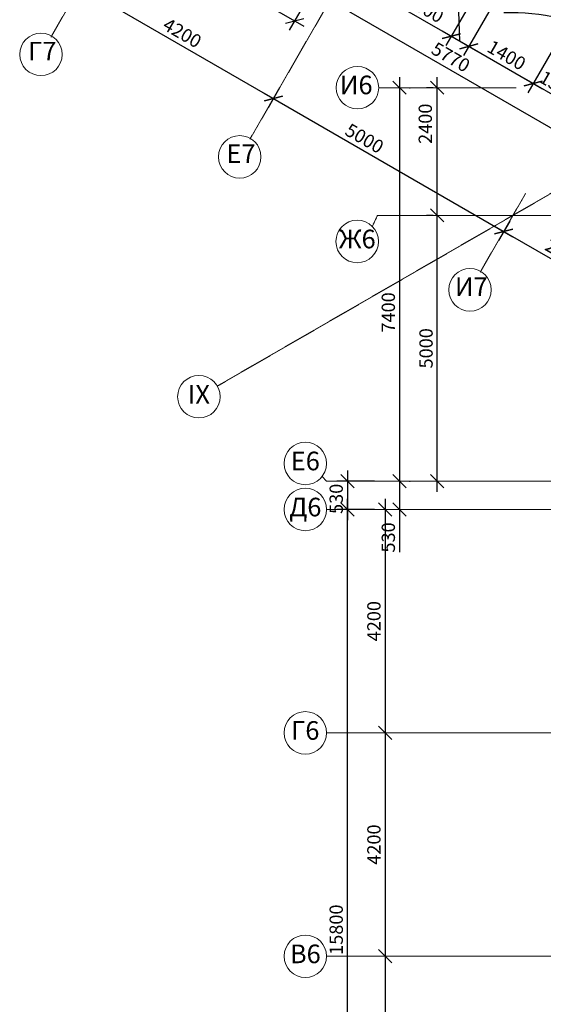
# Model space of a CAD drawing. Units: millimetres. Extents: x 24016 to 241642, y 121623 to 238523.
# Drawn here: x 67904 to 77750, y 185014 to 203525 of the extents above; entities that cross this region are included whole.
import ezdxf
from ezdxf.enums import TextEntityAlignment as Align

# ---------------------------------------------------------------- set-up
doc = ezdxf.new("R2010")
doc.units = ezdxf.units.MM
doc.linetypes.add('ACAD_ISO10W100', pattern=[18, 12, -3, 0, -3])
for name, color, linetype, lineweight in [('Оси', 5, 'ACAD_ISO10W100', 13), ('Размеры', 102, 'Continuous', 13), ('Слой1', 7, 'Continuous', 25)]:
    doc.layers.add(name, color=color, linetype=linetype, lineweight=lineweight)
doc.styles.add('Sveta', font='ARIALN.TTF', dxfattribs={"height": 200})
doc.styles.add('Sveta-r', font='ARIALN.TTF', dxfattribs={"height": 250})
doc.dimstyles.new('Строитель$0', dxfattribs={"dimtxt": 250, "dimasz": 250, "dimexe": 200, "dimexo": 200, "dimgap": 50, "dimtad": 1, "dimdec": 0, "dimtxsty": 'Sveta-r', "dimblk": 'OBLIQUE', "dimcen": 250, "dimdle": 200, "dimadec": 0, "dimazin": 0, "dimtfac": 1, "dimtdec": 0, "dimtmove": 0, "dimatfit": 3, "dimldrblk": 'NONE', "dimfxl": 1, "dimfrac": 2, "dimarcsym": 0})

# ---------------------------------------------------------------- blocks, each defined once
blk = doc.blocks.new('_Oblique')
at = {"layer": 'Размеры', "color": 0, "lineweight": -2}
blk.add_line((-0.5, -0.5), (0.5, 0.5), dxfattribs=at)
blk = doc.blocks.new('*D464')
at = {"layer": 'Оси', "color": 0, "linetype": 'Continuous', "lineweight": -2, "ltscale": 0.7, "transparency": 16777216}
for p, q in [((74066, 195047), (74066, 194117)), ((74575, 194847), (73866, 194847)), ((74575, 194317), (73866, 194317))]:
    blk.add_line(p, q, dxfattribs=at)
at = {"layer": 'Оси', "color": 0, "linetype": 'Continuous', "lineweight": -2, "ltscale": 0.7, "transparency": 16777216, "xscale": 250, "yscale": 250, "zscale": 250}
for p, rotation in [((74066, 194847), 90), ((74066, 194317), 270)]:
    blk.add_blockref('_Oblique', p, dxfattribs=dict(at, rotation=rotation))
at = {"layer": 'Оси', "color": 0, "linetype": 'Continuous', "ltscale": 0.7, "transparency": 16777216, "insert": (73888, 194517), "char_height": 250, "attachment_point": 5, "rotation": 90, "style": 'Sveta-r'}
blk.add_mtext('530', dxfattribs=at)
blk = doc.blocks.new('_None')
blk = doc.blocks.new('*D465')
at = {"layer": 'Оси', "color": 0, "linetype": 'Continuous', "lineweight": -2, "ltscale": 0.7, "transparency": 16777216}
blk.add_line((74775, 194517), (74775, 189917), dxfattribs=at)
at = {"layer": 'Оси', "color": 0, "linetype": 'Continuous', "lineweight": -2, "ltscale": 0.7, "transparency": 16777216, "xscale": 250, "yscale": 250, "zscale": 250}
for p, rotation in [((74775, 194317), 90), ((74775, 190117), 270)]:
    blk.add_blockref('_Oblique', p, dxfattribs=dict(at, rotation=rotation))
at = {"layer": 'Оси', "color": 0, "linetype": 'Continuous', "ltscale": 0.7, "transparency": 16777216, "insert": (74597, 192217), "char_height": 250, "attachment_point": 5, "rotation": 90, "style": 'Sveta-r'}
blk.add_mtext('4200', dxfattribs=at)
blk = doc.blocks.new('*D466')
at = {"layer": 'Оси', "color": 0, "linetype": 'Continuous', "lineweight": -2, "ltscale": 0.7, "transparency": 16777216}
blk.add_line((74775, 190317), (74775, 185717), dxfattribs=at)
at = {"layer": 'Оси', "color": 0, "linetype": 'Continuous', "lineweight": -2, "ltscale": 0.7, "transparency": 16777216, "xscale": 250, "yscale": 250, "zscale": 250}
for p, rotation in [((74775, 190117), 90), ((74775, 185917), 270)]:
    blk.add_blockref('_Oblique', p, dxfattribs=dict(at, rotation=rotation))
at = {"layer": 'Оси', "color": 0, "linetype": 'Continuous', "ltscale": 0.7, "transparency": 16777216, "insert": (74597, 188017), "char_height": 250, "attachment_point": 5, "rotation": 90, "style": 'Sveta-r'}
blk.add_mtext('4200', dxfattribs=at)
blk = doc.blocks.new('*D467')
at = {"layer": 'Оси', "color": 0, "linetype": 'Continuous', "lineweight": -2, "ltscale": 0.7, "transparency": 16777216}
for p, q in [((74775, 186117), (74775, 180717)), ((74700, 180917), (74575, 180917))]:
    blk.add_line(p, q, dxfattribs=at)
at = {"layer": 'Оси', "color": 0, "linetype": 'Continuous', "lineweight": -2, "ltscale": 0.7, "transparency": 16777216, "xscale": 250, "yscale": 250, "zscale": 250}
for p, rotation in [((74775, 185917), 90), ((74775, 180917), 270)]:
    blk.add_blockref('_Oblique', p, dxfattribs=dict(at, rotation=rotation))
at = {"layer": 'Оси', "color": 0, "linetype": 'Continuous', "ltscale": 0.7, "transparency": 16777216, "insert": (74597, 183417), "char_height": 250, "attachment_point": 5, "rotation": 90, "style": 'Sveta-r'}
blk.add_mtext('5000', dxfattribs=at)
blk = doc.blocks.new('*D469')
at = {"layer": 'Оси', "color": 0, "linetype": 'Continuous', "lineweight": -2, "ltscale": 0.7, "transparency": 16777216}
blk.add_line((74066, 178317), (74066, 194517), dxfattribs=at)
at = {"layer": 'Оси', "color": 0, "linetype": 'Continuous', "lineweight": -2, "ltscale": 0.7, "transparency": 16777216, "xscale": 250, "yscale": 250, "zscale": 250}
for p, rotation in [((74066, 194317), 90), ((74066, 178517), 270)]:
    blk.add_blockref('_Oblique', p, dxfattribs=dict(at, rotation=rotation))
at = {"layer": 'Оси', "color": 0, "linetype": 'Continuous', "ltscale": 0.7, "transparency": 16777216, "insert": (73888, 186417), "char_height": 250, "attachment_point": 5, "rotation": 90, "style": 'Sveta-r'}
blk.add_mtext('15800', dxfattribs=at)
blk = doc.blocks.new('*D576')
at = {"layer": 'Размеры', "color": 0, "lineweight": -2, "ltscale": 0.7, "transparency": 16777216}
for p, q in [((74759, 214564), (69448, 205365)), ((75524, 207748), (72973, 203330)), ((69375, 205638), (73246, 203403))]:
    blk.add_line(p, q, dxfattribs=at)
at = {"layer": 'Размеры', "color": 0, "lineweight": -2, "ltscale": 0.7, "transparency": 16777216, "xscale": 250, "yscale": 250, "zscale": 250}
for p, rotation in [((69548, 205538), 149.9999999999831), ((73073, 203503), 329.9999999999832)]:
    blk.add_blockref('_Oblique', p, dxfattribs=dict(at, rotation=rotation))
at = {"layer": 'Размеры', "color": 0, "ltscale": 0.7, "transparency": 16777216, "insert": (71399, 204675), "char_height": 250, "attachment_point": 5, "rotation": 330, "style": 'Sveta-r'}
blk.add_mtext('4070', dxfattribs=at)
blk = doc.blocks.new('*D579')
at = {"layer": 'Размеры', "color": 0, "lineweight": -2, "ltscale": 0.7, "transparency": 16777216}
for p, q in [((77887, 205691), (76248, 202852)), ((79099, 204991), (77460, 202152)), ((76174, 203125), (77733, 202225))]:
    blk.add_line(p, q, dxfattribs=at)
at = {"layer": 'Размеры', "color": 0, "lineweight": -2, "ltscale": 0.7, "transparency": 16777216, "xscale": 250, "yscale": 250, "zscale": 250}
for p, rotation in [((76348, 203025), 149.9999999999831), ((77560, 202325), 329.9999999999832)]:
    blk.add_blockref('_Oblique', p, dxfattribs=dict(at, rotation=rotation))
at = {"layer": 'Размеры', "color": 0, "ltscale": 0.7, "transparency": 16777216, "insert": (77043, 202829), "char_height": 250, "attachment_point": 5, "rotation": 330, "style": 'Sveta-r'}
blk.add_mtext('1400', dxfattribs=at)
blk = doc.blocks.new('*D580')
at = {"layer": 'Размеры', "color": 0, "lineweight": -2, "ltscale": 0.7, "transparency": 16777216}
for p, q in [((77558, 205881), (75919, 203042)), ((77887, 205691), (76248, 202852)), ((76155, 203869), (75676, 204145)), ((76183, 203120), (76155, 203869)), ((75845, 203315), (76521, 202925))]:
    blk.add_line(p, q, dxfattribs=at)
at = {"layer": 'Размеры', "color": 0, "lineweight": -2, "ltscale": 0.7, "transparency": 16777216, "xscale": 250, "yscale": 250, "zscale": 250}
for p, rotation in [((76019, 203215), 149.9999999999831), ((76348, 203025), 329.9999999999832)]:
    blk.add_blockref('_Oblique', p, dxfattribs=dict(at, rotation=rotation))
at = {"layer": 'Размеры', "color": 0, "ltscale": 0.7, "transparency": 16777216, "insert": (76004, 204161), "char_height": 250, "attachment_point": 5, "rotation": 330, "style": 'Sveta-r'}
blk.add_mtext('380', dxfattribs=at)
blk = doc.blocks.new('*D581')
at = {"layer": 'Размеры', "color": 0, "lineweight": -2, "ltscale": 0.7, "transparency": 16777216}
for p, q in [((76505, 206859), (74706, 203742)), ((77558, 205881), (75919, 203042)), ((74633, 204015), (76192, 203115))]:
    blk.add_line(p, q, dxfattribs=at)
at = {"layer": 'Размеры', "color": 0, "lineweight": -2, "ltscale": 0.7, "transparency": 16777216, "xscale": 250, "yscale": 250, "zscale": 250}
for p, rotation in [((74806, 203915), 149.9999999999831), ((76019, 203215), 329.9999999999832)]:
    blk.add_blockref('_Oblique', p, dxfattribs=dict(at, rotation=rotation))
at = {"layer": 'Размеры', "color": 0, "ltscale": 0.7, "transparency": 16777216, "insert": (75501, 203719), "char_height": 250, "attachment_point": 5, "rotation": 330, "style": 'Sveta-r'}
blk.add_mtext('1400', dxfattribs=at)
blk = doc.blocks.new('*D584')
at = {"layer": 'Размеры', "color": 0, "lineweight": -2, "ltscale": 0.7, "transparency": 16777216}
for p, q in [((75524, 207748), (73307, 203909)), ((80417, 204684), (78304, 201024)), ((73234, 204182), (78577, 201097))]:
    blk.add_line(p, q, dxfattribs=at)
at = {"layer": 'Размеры', "color": 0, "lineweight": -2, "ltscale": 0.7, "transparency": 16777216, "xscale": 250, "yscale": 250, "zscale": 250}
for p, rotation in [((73407, 204082), 149.9999999999831), ((78404, 201197), 329.9999999999832)]:
    blk.add_blockref('_Oblique', p, dxfattribs=dict(at, rotation=rotation))
at = {"layer": 'Размеры', "color": 0, "ltscale": 0.7, "transparency": 16777216, "insert": (75994, 202793), "char_height": 250, "attachment_point": 5, "rotation": 330, "style": 'Sveta-r'}
blk.add_mtext('5770', dxfattribs=at)
blk = doc.blocks.new('*D645')
at = {"layer": 'Размеры', "color": 0, "lineweight": -2, "ltscale": 0.7, "transparency": 16777216}
for p, q in [((79099, 204991), (77460, 202152)), ((80417, 204684), (78581, 201505)), ((77387, 202425), (78855, 201578))]:
    blk.add_line(p, q, dxfattribs=at)
at = {"layer": 'Размеры', "color": 0, "lineweight": -2, "ltscale": 0.7, "transparency": 16777216, "xscale": 250, "yscale": 250, "zscale": 250}
for p, rotation in [((77560, 202325), 149.9999999999831), ((78681, 201678), 329.9999999999832)]:
    blk.add_blockref('_Oblique', p, dxfattribs=dict(at, rotation=rotation))
at = {"layer": 'Размеры', "color": 0, "ltscale": 0.7, "transparency": 16777216, "insert": (78025, 202256), "char_height": 250, "attachment_point": 5, "rotation": 330, "style": 'Sveta-r'}
blk.add_mtext('1300', dxfattribs=at)
blk = doc.blocks.new('*D665')
at = {"layer": 'Оси', "color": 0, "linetype": 'Continuous', "lineweight": -2, "ltscale": 0.7, "transparency": 16777216}
for p, q in [((72502, 202144), (77178, 199444)), ((72789, 202242), (72575, 201871)), ((77118, 199740), (76905, 199371))]:
    blk.add_line(p, q, dxfattribs=at)
at = {"layer": 'Оси', "color": 0, "linetype": 'Continuous', "lineweight": -2, "ltscale": 0.7, "transparency": 16777216, "xscale": 250, "yscale": 250, "zscale": 250}
for p, rotation in [((72675, 202044), 149.9999999999832), ((77005, 199544), 329.9999999999832)]:
    blk.add_blockref('_Oblique', p, dxfattribs=dict(at, rotation=rotation))
at = {"layer": 'Оси', "color": 0, "linetype": 'Continuous', "ltscale": 0.7, "transparency": 16777216, "insert": (74371, 201265), "char_height": 250, "attachment_point": 5, "rotation": 330, "style": 'Sveta-r'}
blk.add_mtext('5000', dxfattribs=at)
blk = doc.blocks.new('*D666')
at = {"layer": 'Оси', "color": 0, "linetype": 'Continuous', "lineweight": -2, "ltscale": 0.7, "transparency": 16777216}
for p, q in [((77118, 199740), (76905, 199371)), ((76832, 199644), (79257, 198244))]:
    blk.add_line(p, q, dxfattribs=at)
at = {"layer": 'Оси', "color": 0, "linetype": 'Continuous', "lineweight": -2, "ltscale": 0.7, "transparency": 16777216, "xscale": 250, "yscale": 250, "zscale": 250}
for p, rotation in [((77005, 199544), 149.9999999999832), ((79083, 198344), 329.9999999999832)]:
    blk.add_blockref('_Oblique', p, dxfattribs=dict(at, rotation=rotation))
at = {"layer": 'Оси', "color": 0, "linetype": 'Continuous', "ltscale": 0.7, "transparency": 16777216, "insert": (78133, 199098), "char_height": 250, "attachment_point": 5, "rotation": 330, "style": 'Sveta-r'}
blk.add_mtext('2400', dxfattribs=at)
blk = doc.blocks.new('*D667')
at = {"layer": 'Оси', "color": 0, "linetype": 'Continuous', "lineweight": -2, "ltscale": 0.7, "transparency": 16777216}
for p, q in [((75045, 202447), (75045, 194647)), ((75232, 202247), (75245, 202247)), ((75232, 194847), (75245, 194847))]:
    blk.add_line(p, q, dxfattribs=at)
at = {"layer": 'Оси', "color": 0, "linetype": 'Continuous', "lineweight": -2, "ltscale": 0.7, "transparency": 16777216, "xscale": 250, "yscale": 250, "zscale": 250}
for p, rotation in [((75045, 202247), 90), ((75045, 194847), 270)]:
    blk.add_blockref('_Oblique', p, dxfattribs=dict(at, rotation=rotation))
at = {"layer": 'Оси', "color": 0, "linetype": 'Continuous', "ltscale": 0.7, "transparency": 16777216, "insert": (74868, 198022), "char_height": 250, "attachment_point": 5, "rotation": 90, "style": 'Sveta-r'}
blk.add_mtext('7400', dxfattribs=at)
blk = doc.blocks.new('*D668')
at = {"layer": 'Оси', "color": 0, "linetype": 'Continuous', "lineweight": -2, "ltscale": 0.7, "transparency": 16777216}
for p, q in [((75755, 194647), (75755, 200047)), ((75680, 199847), (75555, 199847))]:
    blk.add_line(p, q, dxfattribs=at)
at = {"layer": 'Оси', "color": 0, "linetype": 'Continuous', "lineweight": -2, "ltscale": 0.7, "transparency": 16777216, "xscale": 250, "yscale": 250, "zscale": 250}
for p, rotation in [((75755, 199847), 90), ((75755, 194847), 270)]:
    blk.add_blockref('_Oblique', p, dxfattribs=dict(at, rotation=rotation))
at = {"layer": 'Оси', "color": 0, "linetype": 'Continuous', "ltscale": 0.7, "transparency": 16777216, "insert": (75577, 197347), "char_height": 250, "attachment_point": 5, "rotation": 90, "style": 'Sveta-r'}
blk.add_mtext('5000', dxfattribs=at)
blk = doc.blocks.new('*D669')
at = {"layer": 'Оси', "color": 0, "linetype": 'Continuous', "lineweight": -2, "ltscale": 0.7, "transparency": 16777216}
for p, q in [((75045, 195047), (75045, 194317)), ((75045, 194317), (75045, 193515))]:
    blk.add_line(p, q, dxfattribs=at)
at = {"layer": 'Оси', "color": 0, "linetype": 'Continuous', "lineweight": -2, "ltscale": 0.7, "transparency": 16777216, "xscale": 250, "yscale": 250, "zscale": 250}
for p, rotation in [((75045, 194847), 90), ((75045, 194317), 270)]:
    blk.add_blockref('_Oblique', p, dxfattribs=dict(at, rotation=rotation))
at = {"layer": 'Оси', "color": 0, "linetype": 'Continuous', "ltscale": 0.7, "transparency": 16777216, "insert": (74868, 193791), "char_height": 250, "attachment_point": 5, "rotation": 90, "style": 'Sveta-r'}
blk.add_mtext('530', dxfattribs=at)
blk = doc.blocks.new('*D670')
at = {"layer": 'Оси', "color": 0, "linetype": 'Continuous', "lineweight": -2, "ltscale": 0.7, "transparency": 16777216}
for p, q in [((75755, 199647), (75755, 202447)), ((75680, 202247), (75555, 202247)), ((75680, 199847), (75555, 199847))]:
    blk.add_line(p, q, dxfattribs=at)
at = {"layer": 'Оси', "color": 0, "linetype": 'Continuous', "lineweight": -2, "ltscale": 0.7, "transparency": 16777216, "xscale": 250, "yscale": 250, "zscale": 250}
for p, rotation in [((75755, 202247), 90), ((75755, 199847), 270)]:
    blk.add_blockref('_Oblique', p, dxfattribs=dict(at, rotation=rotation))
at = {"layer": 'Оси', "color": 0, "linetype": 'Continuous', "ltscale": 0.7, "transparency": 16777216, "insert": (75563, 201569), "char_height": 250, "attachment_point": 5, "rotation": 90, "style": 'Sveta-r'}
blk.add_mtext('2400', dxfattribs=at)
blk = doc.blocks.new('*D711')
at = {"layer": 'Оси', "color": 0, "linetype": 'Continuous', "lineweight": -2, "ltscale": 0.7, "transparency": 16777216}
for p, q in [((68864, 204244), (72848, 201944)), ((69144, 204328), (68938, 203971)), ((72789, 202242), (72575, 201871))]:
    blk.add_line(p, q, dxfattribs=at)
at = {"layer": 'Оси', "color": 0, "linetype": 'Continuous', "lineweight": -2, "ltscale": 0.7, "transparency": 16777216, "xscale": 250, "yscale": 250, "zscale": 250}
for p, rotation in [((69038, 204144), 149.9999999999832), ((72675, 202044), 329.9999999999832)]:
    blk.add_blockref('_Oblique', p, dxfattribs=dict(at, rotation=rotation))
at = {"layer": 'Оси', "color": 0, "linetype": 'Continuous', "ltscale": 0.7, "transparency": 16777216, "insert": (70945, 203248), "char_height": 250, "attachment_point": 5, "rotation": 330, "style": 'Sveta-r'}
blk.add_mtext('4200', dxfattribs=at)

msp = doc.modelspace()

# ---------------------------------------------------------------- linework, layer by layer
at = {"layer": 'Оси', "ltscale": 0.7}
for p, q in [((68489.7, 203194.9), (77180, 218246.9)), ((71620.6, 196637.2), (93114.9, 209046.9)), ((72234, 201280.1), (74619.6, 205415.1)), ((77237.9, 202246.9), (74654.7, 202246.9)), ((76562.9, 198778.1), (77420.5, 200263.4)), ((74631.9, 199846.9), (74535.8, 199640.4)), ((74631.9, 199846.9), (90166.7, 199846.9)), ((73674.9, 194846.9), (112554.9, 194846.9)), ((111575.1, 194846.9), (74654.7, 194846.9)), ((73674.9, 194316.9), (112554.9, 194316.9)), ((111575.1, 194316.9), (74623.4, 194316.9)), ((73674.9, 190116.9), (112554.9, 190116.9)), ((73674.9, 185916.9), (112554.9, 185916.9))]:
    msp.add_line(p, q, dxfattribs=at)
at = {"layer": 'Оси', "linetype": 'Continuous', "ltscale": 0.7}
msp.add_line((73674.9, 194846.9), (73592.2, 194939.6), dxfattribs=at)
for centre in [(68303.8, 202873), (74254.7, 202246.9), (72041.1, 200946.2), (74251.1, 199356.5), (76371.3, 198446.2), (71274.2, 196437.2), (73274.9, 195183.1), (73274.9, 194316.9), (73274.9, 190116.9), (73274.9, 185916.9)]:
    msp.add_circle(centre, 400, dxfattribs=at)
at = {"layer": 'Слой1', "ltscale": 0.7}
for radius, start, end in [(4200, 328.24301, 91.75699), (3800, 327.50449, 92.49551)]:
    msp.add_arc((77175.6, 199854.6), radius, start, end, dxfattribs=at)

# ---------------------------------------------------------------- texts
at = {"layer": 'Оси', "ltscale": 0.7, "style": 'Sveta'}
for s, p in [('Г7', (68328.5, 202888.2)), ('И6', (74231.8, 202253.4)), ('Е7', (72065.8, 200961.4)), ('Ж6', (74251.1, 199356.5)), ('И7', (76395.9, 198461.4))]:
    msp.add_text(s, height=350, dxfattribs=at).set_placement(p, align=Align.MIDDLE)
at = {"layer": 'Оси', "linetype": 'Continuous', "ltscale": 0.7, "style": 'Sveta'}
for s, p in [('IX', (71274.2, 196437.2)), ('Е6', (73274.9, 195183.1)), ('Д6', (73274.9, 194316.9)), ('Г6', (73274.9, 190116.9)), ('В6', (73274.9, 185916.9))]:
    msp.add_text(s, height=350, dxfattribs=at).set_placement(p, align=Align.MIDDLE)

# ---------------------------------------------------------------- dimensions: what is measured, and where the dimension line sits
at = {"layer": 'Оси', "linetype": 'Continuous', "ltscale": 0.7}
for base, p1, p2, angle, picture, middle in [((72674.9, 202043.8), (69244, 204501.3), (72889.5, 202415.5), 330, '*D711', (70945.1, 203247.7)), ((75754.7, 199846.9), (75754.7, 194846.9), (75879.7, 199846.9), 270, '*D668', (75577, 197346.9)), ((74774.9, 190116.9), (74774.9, 194316.9), (74774.9, 190116.9), 90, '*D465', (74597.2, 192216.9)), ((74774.9, 185916.9), (74774.9, 190116.9), (74774.9, 185916.9), 90, '*D466', (74597.2, 188016.9)), ((74774.9, 180916.9), (74774.9, 185916.9), (74899.9, 180916.9), 90, '*D467', (74597.2, 183416.9))]:
    dim = msp.add_linear_dim(base=base, p1=p1, p2=p2, angle=angle, dimstyle='Строитель$0', override={"dimtmove": 1}, dxfattribs=at)
    dim.commit()
    dim.dimension.update_dxf_attribs({"geometry": picture, "text_midpoint": middle})
for base, p1, p2, angle, picture, middle in [((77005, 199543.8), (72889.5, 202415.5), (77218.2, 199913.1), 330, '*D665', (74282, 201111.5)), ((75754.7, 202246.9), (75879.7, 199846.9), (75879.7, 202246.9), 270, '*D670', (75740.7, 201568.7)), ((79083.5, 198343.8), (77218.2, 199913.1), (79083.5, 198343.8), 330, '*D666', (78044.2, 198943.8))]:
    dim = msp.add_linear_dim(base=base, p1=p1, p2=p2, angle=angle, dimstyle='Строитель$0', override={"dimtmove": 1}, dxfattribs=at)
    dim.commit()
    dim.dimension.update_dxf_attribs({"geometry": picture, "text_midpoint": middle, "dimtype": 160})
for base, p1, p2, angle, picture, middle in [((75045.4, 194846.9), (75031.8, 202246.9), (75031.8, 194846.9), 270, '*D667', (75045.4, 198022.1)), ((74065.6, 194316.9), (74774.9, 194846.9), (74774.9, 194316.9), 90, '*D464', (74065.6, 194516.9))]:
    dim = msp.add_linear_dim(base=base, p1=p1, p2=p2, angle=angle, dimstyle='Строитель$0', dxfattribs=at)
    dim.commit()
    dim.dimension.update_dxf_attribs({"geometry": picture, "text_midpoint": middle, "dimtype": 160})
for base, p1, p2, picture, middle in [((75045.4, 194316.9), (75045.4, 194846.9), (75045.4, 194316.9), '*D669', (74867.8, 193790.8)), ((74065.6, 194316.9), (74065.6, 178516.9), (74065.6, 194316.9), '*D469', (73888, 186416.9))]:
    dim = msp.add_linear_dim(base=base, p1=p1, p2=p2, angle=90, dimstyle='Строитель$0', dxfattribs=at)
    dim.commit()
    dim.dimension.update_dxf_attribs({"geometry": picture, "text_midpoint": middle})
at = {"layer": 'Размеры', "ltscale": 0.7}
for base, p1, p2, picture, middle in [((73072.9, 203503.3), (74859.3, 214737), (75623.9, 207921.7), '*D576', (71399.5, 204674.6)), ((78404, 201197.2), (75623.9, 207921.7), (80517.1, 204857.2), '*D584', (75994.4, 202793.5)), ((76018.5, 203215.3), (76605.3, 207031.7), (77657.8, 206054.6), '*D581', (75501.1, 203719.2)), ((77560, 202325.3), (77986.9, 205864.6), (79199.3, 205164.6), '*D579', (77042.6, 202829.2))]:
    dim = msp.add_linear_dim(base=base, p1=p1, p2=p2, angle=150, dimstyle='Строитель$0', override={"dimtmove": 1}, dxfattribs=at)
    dim.commit()
    dim.dimension.update_dxf_attribs({"geometry": picture, "text_midpoint": middle})
dim = msp.add_linear_dim(base=(76347.6, 203025.3), p1=(77657.8, 206054.6), p2=(77986.9, 205864.6), angle=150, dimstyle='Строитель$0', override={"dimtmove": 1}, dxfattribs=at)
dim.commit()
dim.dimension.update_dxf_attribs({"geometry": '*D580', "text_midpoint": (76111.4, 203893.8), "dimtype": 160})
dim = msp.add_linear_dim(base=(78681.5, 201677.9), p1=(79199.3, 205164.6), p2=(80517.1, 204857.2), angle=150, text='1300', dimstyle='Строитель$0', override={"dimtmove": 1}, dxfattribs=at)
dim.commit()
dim.dimension.update_dxf_attribs({"geometry": '*D645', "text_midpoint": (77936.3, 202102.4), "dimtype": 160})

doc.saveas('drawing.dxf')
